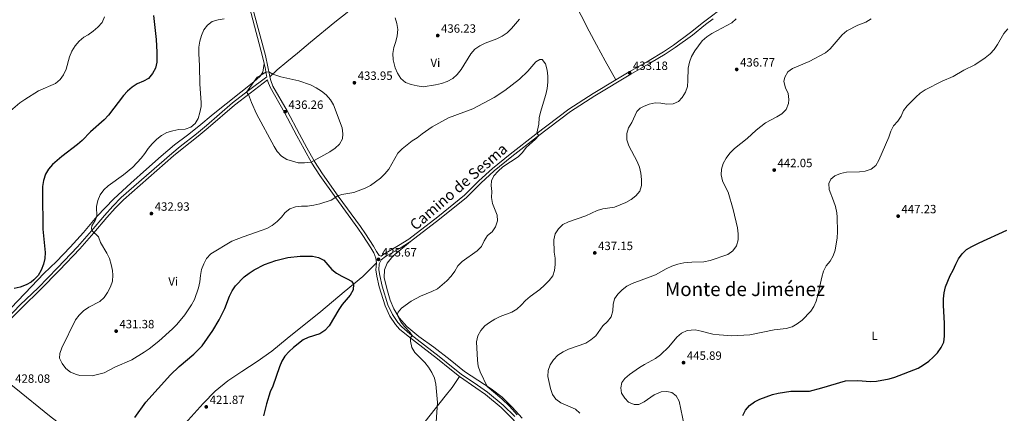
# Model space of a CAD drawing. Units: metres. Extents: x 566866 to 573762, y 701201 to 705897.
# Drawn here: x 568985 to 569806, y 701830 to 702158 of the extents above; entities that cross this region are included whole.
import ezdxf
from ezdxf.enums import TextEntityAlignment as Align

# ---------------------------------------------------------------- set-up
doc = ezdxf.new("R2010")
doc.units = ezdxf.units.M
doc.header["$MEASUREMENT"] = 0
doc.linetypes.add('DGN Style 3', pattern=[120.80467, 86.28905, -34.51562])
for name, color, linetype, lineweight in [('Altimetria', 7, 'Continuous', 0), ('Entidades rusticas', 7, 'Continuous', 0), ('Textos rotulacion', 7, 'Continuous', 0), ('Viales-ffcc', 7, 'Continuous', 0)]:
    doc.layers.add(name, color=color, linetype=linetype, lineweight=lineweight)
doc.styles.add('Style-Arial', font='txt')
doc.styles.add('Style-Arial Narrow', font='txt')
doc.styles.add('Style-Helvetica-Narrow-Oblique', font='txt')
doc.styles.add('Style-Times New Roman', font='txt')

# ---------------------------------------------------------------- blocks, each defined once
blk = doc.blocks.new('5PATER')
at = {"layer": 'Altimetria', "linetype": 'Continuous', "lineweight": 0}
h = blk.add_hatch(color=250, dxfattribs=at)
edge = h.paths.add_edge_path()
edge.add_ellipse((0, 0), major_axis=(-1.1, -1.11), ratio=0.999422, start_angle=0, end_angle=360)

msp = doc.modelspace()

# ---------------------------------------------------------------- linework, layer by layer
at = {"layer": 'Altimetria', "color": 30, "linetype": 'Continuous', "lineweight": 0, "flags": 128}
for points, elevation in [([(568976.883, 702082.004), (568984.804, 702088.753), (568988.873, 702091.658), (569000.34, 702098.701), (569014.424, 702105.042), (569018.322, 702108.284), (569021.35, 702112.26), (569023.521, 702116.964), (569026.362, 702127.249), (569028.241, 702131.928), (569030.894, 702136.334), (569034.23, 702140.283), (569038.064, 702143.492), (569041.665, 702145.56), (569045.905, 702148.527), (569049.863, 702151.924), (569053.386, 702155.75), (569055.411, 702160.324)], 420), ([(569058.566, 702019.638), (569071.391, 702028.749), (569079.042, 702035.242), (569085.986, 702042.666), (569089.139, 702046.584), (569091.927, 702050.734), (569095.299, 702054.602), (569099.085, 702058.553), (569102.998, 702061.663), (569107.569, 702063.987), (569112.403, 702065.605), (569117.494, 702066.571), (569122.65, 702066.981), (569127.418, 702068.462), (569130.985, 702071.524), (569133.485, 702075.867), (569135.007, 702080.629), (569135.972, 702085.832), (569136.101, 702089.045), (569134.841, 702104.221), (569134.815, 702119.737), (569134.243, 702129.895), (569134.234, 702135.084), (569134.853, 702140.044), (569136.227, 702145.015), (569138.252, 702149.586), (569141.257, 702153.64), (569145.368, 702156.486), (569150.336, 702157.941), (569155.266, 702158.776)], 430), ([(569401.604, 702158.58), (569395.055, 702150.684), (569391.46, 702147.208), (569387.196, 702144.415), (569382.735, 702142.064), (569373.065, 702138.407), (569368.448, 702136.178), (569364.286, 702133.407), (569360.923, 702129.621), (569352.909, 702116.445), (569349.635, 702112.404), (569345.925, 702109.052), (569341.278, 702106.626), (569336.561, 702104.967), (569331.621, 702103.869), (569321.204, 702102.24), (569316.239, 702102.834), (569311.244, 702104.048), (569306.588, 702105.868), (569302.667, 702109.063), (569299.9, 702113.436), (569297.814, 702118.058), (569296.153, 702124.707), (569296.024, 702129.872), (569296.888, 702134.894), (569298.583, 702139.842), (569299.718, 702144.71), (569300.084, 702149.875), (569299.393, 702154.952), (569297.98, 702159.746)], 435), ([(569503.57, 702020.019), (569503.563, 702025.023), (569502.998, 702030.238), (569501.786, 702035.233), (569499.739, 702039.795), (569492.907, 702053.048), (569491.232, 702058.039), (569491.192, 702063.166), (569492.658, 702067.945), (569495.305, 702072.295), (569499.451, 702081.701), (569502.458, 702084.349), (569505.195, 702085.884), (569509.889, 702087.603), (569514.804, 702088.769), (569519.438, 702088.523), (569524.531, 702087.667), (569529.784, 702088.015), (569534.413, 702089.895), (569537.467, 702093.111), (569540.235, 702097.64), (569541.698, 702102.421), (569542.188, 702107.46), (569542.421, 702117.71), (569543.397, 702122.612), (569545.237, 702127.505), (569547.903, 702132.078), (569554.132, 702140.334), (569557.884, 702143.685), (569562.006, 702146.633), (569578.779, 702155.361), (569582.538, 702158.748)], 435), ([(569495.704, 701938.411), (569515.048, 701945.618), (569524.151, 701950.614), (569528.799, 701952.75), (569533.758, 701954.487), (569538.674, 701955.402), (569545.467, 701955.939), (569555.555, 701956.404), (569560.636, 701957.355), (569575.459, 701962.391), (569579.673, 701965.524), (569582.57, 701969.594), (569584.068, 701974.588), (569584.074, 701979.588), (569583.493, 701984.753), (569579.912, 701999.812), (569575.835, 702014.503), (569573.259, 702018.993), (569571.024, 702023.729), (569569.964, 702028.8), (569570.293, 702033.494), (569571.657, 702038.303), (569574.117, 702042.698), (569577.089, 702046.965), (569580.925, 702050.655), (569591.546, 702059.128), (569599.099, 702066.054), (569603.004, 702069.219), (569607.031, 702072.183), (569616.351, 702077.009), (569620.628, 702079.597), (569624.076, 702083.25), (569626.126, 702088.161), (569626.329, 702091.516), (569625.718, 702096.476), (569623.653, 702101.412), (569622.284, 702106.484), (569623.072, 702110.219), (569625.655, 702114.564), (569629.373, 702117.297), (569643.308, 702123.265), (569656.861, 702130.587), (569660.798, 702133.672), (569670.803, 702145.418), (569674.878, 702148.663), (569683.927, 702153.64), (569690.547, 702155.96), (569695.038, 702158.752)], 440), ([(569808.96, 702150.379), (569805.656, 702146.628), (569800.432, 702137.385), (569797.56, 702133.278), (569794.215, 702129.563), (569790.186, 702126.306), (569781.552, 702120.35), (569772.235, 702115.992), (569763.526, 702110.805), (569754.3, 702106.719), (569740.182, 702099.687), (569736.001, 702096.943), (569732.187, 702093.561), (569725.15, 702086.305), (569722.162, 702082.297), (569720.011, 702077.673), (569717.274, 702073.483), (569713.796, 702069.541), (569711.431, 702065.136), (569709.773, 702060.201), (569701.535, 702041.048), (569698.821, 702036.712), (569694.956, 702033.543), (569690.16, 702031.741), (569685.184, 702031.175), (569674.611, 702030.965), (569669.521, 702029.957), (569664.876, 702028.11), (569661.527, 702025.159), (569659.831, 702021.548), (569660.038, 702016.547), (569663.669, 702007.086), (569665.168, 702002.316), (569666.321, 701997.276), (569666.676, 701993.537), (569666.992, 701981.438), (569666.603, 701976.454), (569665.157, 701965.962)], 445), ([(569417.815, 702071.038), (569418.084, 702076.26), (569419.081, 702081.159), (569423.618, 702095.7), (569424.629, 702100.773), (569425.176, 702105.936), (569425.23, 702110.935), (569424.697, 702116.094), (569423.36, 702121.18), (569420.645, 702124.866), (569418.545, 702124.819), (569415.223, 702122.971), (569408.611, 702115.167), (569401.527, 702108.503), (569389.31, 702099.001), (569380.61, 702093.207), (569362.598, 702083.804), (569342.408, 702076.234), (569328.813, 702068.84), (569320.333, 702062.968), (569316.342, 702059.756), (569312.146, 702057.035), (569303.781, 702050.393), (569300.268, 702046.833), (569292.552, 702033.548), (569289.215, 702029.656), (569285.561, 702026.162), (569277.327, 702020.012), (569272.824, 702017.836), (569263.394, 702014.102), (569253.487, 702012.387), (569250.191, 702011.321), (569244.531, 702007.824), (569235.08, 702004.529), (569230.005, 702003.405), (569224.925, 702002.828), (569219.829, 702002.754), (569214.706, 702002.251), (569209.98, 702000.623), (569206.186, 701997.491), (569203.059, 701993.588), (569199.392, 701989.807), (569195.182, 701986.564), (569190.762, 701984.224), (569186.005, 701982.353), (569171.109, 701977.241), (569161.766, 701973.484), (569144.181, 701963.122), (569140.535, 701959.21), (569138.188, 701954.796), (569136.379, 701949.893), (569135.446, 701944.838), (569134.94, 701939.615), (569133.817, 701934.742), (569130.419, 701925.032), (569128.144, 701920.579), (569125.36, 701916.221), (569122.432, 701912.167), (569115.785, 701904.132), (569112.251, 701900.594), (569100.666, 701890.204), (569092.559, 701883.784), (569088.405, 701881.002), (569078.239, 701874.758), (569064.146, 701868.511), (569055.03, 701863.727), (569045.102, 701861.365), (569034.97, 701861.504), (569031.936, 701862.345), (569027.194, 701864.471), (569023.189, 701867.463), (569020.035, 701871.551), (569017.93, 701876.168), (569018.086, 701880.061), (569019.841, 701884.742), (569031.184, 701907.992), (569034.282, 701911.915), (569038.045, 701915.489), (569042.285, 701918.425), (569051.453, 701923.19), (569055.177, 701926.525), (569058.022, 701930.729), (569060.47, 701935.396), (569062.099, 701940.124), (569062.403, 701945.297), (569062.033, 701949.155), (569061.068, 701954.213), (569059.578, 701959.082), (569057.362, 701963.564), (569052.094, 701972.429), (569050.476, 701977.164), (569044.814, 701982.458), (569044.584, 701984.155), (569044.938, 701986.289), (569047.61, 701990.675), (569048.987, 701994.045), (569048.766, 702002.379), (569049.749, 702007.425), (569051.689, 702012.031), (569054.901, 702016.237), (569058.566, 702019.638)], 430), ([(569227.872, 702039.467), (569243.522, 702048.018), (569247.794, 702050.893), (569251.473, 702054.411), (569253.922, 702058.771), (569254.218, 702062.988), (569253.747, 702067.989), (569246.373, 702087.052), (569243.965, 702091.432), (569240.286, 702095.375), (569236.344, 702098.451), (569231.921, 702101.168), (569227.367, 702103.686), (569217.648, 702107.031), (569202.647, 702110.578), (569195.803, 702112.75), (569192.484, 702114.733), (569190.034, 702114.229), (569185.956, 702111.74), (569182.662, 702110.232), (569173.921, 702097.799), (569175.448, 702095.819), (569177.975, 702089.157), (569182.358, 702079.729), (569196.908, 702052.401), (569199.503, 702048.128), (569202.994, 702044.262), (569207.432, 702041.578), (569217.089, 702038.903), (569222.187, 702038.695), (569227.872, 702039.467)], 435), ([(569332.038, 701822.642), (569333.374, 701839.166), (569331.975, 701854.47), (569330.631, 701859.388), (569328.549, 701864.117), (569325.859, 701868.545), (569322.664, 701872.395), (569314.43, 701880.719), (569311.894, 701885.086), (569310.698, 701890.173), (569310.615, 701892.986), (569312.177, 701894.94), (569310.116, 701897.734), (569305.788, 701902.334), (569302.7, 701906.226), (569299.675, 701912.267), (569300.399, 701914.496), (569303.186, 701917.606), (569311.258, 701923.565), (569319.079, 701927.693), (569328.544, 701931.548), (569333.163, 701933.827), (569341.05, 701940.406), (569344.678, 701944.334), (569347.642, 701948.465), (569350.295, 701952.995), (569353.943, 701956.575), (569366.476, 701965.567), (569369.881, 701969.228), (569372.157, 701973.95), (569374.828, 701978.176), (569378.723, 701981.423), (569381.649, 701985.562), (569383.243, 701990.406), (569382.959, 701995.13), (569379.24, 702004.862), (569378.43, 702009.796), (569378.514, 702014.864), (569377.888, 702020.017), (569378.259, 702023.943), (569380.328, 702028.067), (569383.881, 702031.955), (569387.807, 702035.476), (569400.499, 702043.913), (569404.179, 702047.401), (569407.236, 702051.501), (569414.714, 702058.378), (569417.754, 702061.563), (569416.236, 702063.551), (569417.815, 702071.038)], 430), ([(569399.764, 701828.947), (569393.359, 701835.97), (569386.929, 701842.083), (569374.789, 701852.575), (569368.982, 701864.638), (569367.248, 701869.329), (569366.627, 701874.47), (569365.854, 701889.757), (569366.959, 701894.738), (569369.27, 701899.171), (569372.641, 701902.874), (569376.619, 701905.901), (569381.06, 701908.684), (569385.599, 701910.779), (569395.132, 701914.321), (569399.392, 701916.938), (569403.11, 701920.307), (569406.732, 701924.202), (569410.541, 701927.441), (569418.72, 701933.411), (569422.588, 701936.796), (569426.312, 701940.692), (569429.463, 701944.577), (569430.942, 701949.098), (569431.304, 701954.228), (569431.389, 701959.325), (569430.453, 701964.477), (569430.344, 701974.669), (569431.51, 701979.682), (569434.218, 701983.882), (569437.926, 701987.394), (569442.422, 701989.694), (569456.929, 701994.689), (569466.511, 701999.101), (569471.308, 702000.514), (569480.977, 702001.868), (569485.616, 702003.731), (569490.398, 702005.833), (569494.765, 702008.337), (569498.787, 702011.426), (569501.947, 702015.294), (569503.57, 702020.019)], 435), ([(569665.157, 701965.962), (569663.406, 701961.244), (569660.836, 701956.956), (569657.63, 701952.987), (569655.395, 701948.515), (569653.922, 701943.547), (569650.605, 701928.599), (569649.065, 701923.695), (569647.145, 701919.079), (569644.811, 701915.104), (569637.544, 701907.713), (569633.42, 701904.672), (569629.095, 701902.166), (569624.208, 701900.735), (569614.071, 701899.604), (569593.893, 701895.629), (569583.71, 701894.849), (569578.711, 701894.812), (569568.177, 701895.522), (569563.063, 701896.109), (569553.273, 701898.688), (569548.304, 701899.667), (569541.448, 701899.026), (569536.785, 701896.836), (569532.944, 701893.641), (569526.326, 701885.566), (569519.216, 701878.737), (569515.166, 701875.806), (569506.058, 701870.848), (569501.819, 701868.198), (569493.46, 701862.386), (569489.626, 701859.177), (569487.119, 701855.853), (569486.135, 701851.243), (569486.785, 701847.048), (569489.629, 701842.714), (569492.686, 701839.48), (569497.298, 701837.553), (569501.255, 701837.449), (569505.776, 701839.595), (569514.139, 701845.614), (569519.722, 701847.983), (569524.705, 701848.327), (569528.634, 701847.493), (569532.332, 701844.71), (569534.929, 701840.313), (569539.157, 701820.279)], 445), ([(569452.027, 701830.122), (569448.359, 701833.52), (569436.268, 701838.927), (569432.107, 701841.799), (569429.111, 701845.915), (569427.583, 701850.676), (569425.197, 701860.834), (569425.653, 701865.78), (569427.343, 701870.484), (569430.071, 701874.76), (569433.628, 701878.459), (569437.97, 701881.358), (569442.539, 701883.503), (569457.108, 701888.446), (569461.262, 701891.223), (569465.256, 701894.716), (569471.266, 701903.011), (569475.162, 701906.5), (569478.077, 701910.561), (569479.509, 701915.398), (569479.933, 701920.745), (569480.951, 701925.639), (569483.574, 701929.267), (569487.22, 701933.063), (569491.306, 701936.029), (569495.704, 701938.411)], 440)]:
    msp.add_lwpolyline(points, dxfattribs=dict(at, elevation=elevation))
at = {"layer": 'Altimetria', "color": 30, "linetype": 'Continuous', "lineweight": 30, "flags": 128}
for points, elevation in [([(569096.41, 702161.546), (569098.561, 702141.51), (569099.083, 702131.132), (569098.977, 702122.745), (569097.933, 702117.691), (569095.53, 702113.108), (569092.238, 702109.212), (569087.894, 702106.741), (569082.811, 702104.613), (569078.603, 702101.913), (569074.736, 702098.64), (569071.336, 702094.969), (569058.675, 702078.501), (569055.122, 702074.52), (569043.832, 702064.58), (569036.691, 702057.329), (569032.917, 702054.026), (569019.942, 702044.203), (569011.974, 702037.51), (569008.646, 702033.584), (569006.08, 702029.294), (569004.468, 702024.158), (569003.779, 702019.207), (569003.696, 702014.017), (569004.085, 701983.411), (569005.808, 701964.181), (569005.538, 701959.175), (569004.433, 701954.286), (569002.524, 701949.391), (568999.963, 701945.047), (568996.533, 701941.252), (568994.329, 701939.516), (568989.986, 701937.063), (568985.057, 701935.326), (568980.032, 701934.021)], 425), ([(569588.006, 701828.321), (569590.342, 701832.852), (569593.449, 701836.767), (569597.602, 701839.771), (569602.175, 701841.957), (569612.614, 701845.858), (569617.572, 701847.012), (569628.127, 701848.477), (569643.727, 701848.627), (569653.84, 701851.271), (569673.543, 701857.181), (569683.795, 701857.416), (569694.454, 701856.659), (569699.439, 701857.036), (569710.032, 701858.786), (569714.821, 701860.223), (569734.276, 701867.804), (569738.749, 701870.649), (569743.055, 701873.597), (569746.898, 701876.794), (569750.37, 701880.51), (569753.544, 701884.858), (569755.745, 701889.348), (569756.364, 701894.48), (569756.348, 701904.833), (569755.276, 701920.296), (569755.286, 701925.407), (569755.994, 701930.536), (569757.034, 701935.443), (569760.835, 701944.982), (569763.434, 701949.519), (569765.64, 701954.435), (569768.038, 701958.821), (569770.928, 701962.972), (569774.72, 701966.522), (569779.125, 701969.171), (569785.026, 701972.197), (569808.197, 701982.778)], 450), ([(569080.812, 701826.551), (569089.821, 701839.49), (569110.405, 701862.117), (569117.735, 701869.182), (569129.916, 701879.319), (569136.907, 701886.472), (569145.891, 701899.081), (569151.135, 701908.11), (569155.788, 701917.536), (569159.65, 701927.595), (569161.959, 701932.198), (569164.846, 701936.396), (569171.834, 701943.697), (569176.071, 701946.973), (569180.343, 701949.786), (569188.859, 701954.059), (569198.393, 701957.504), (569208.343, 701959.854), (569218.558, 701960.983), (569228.903, 701961.179), (569233.932, 701960.063), (569238.29, 701957.613), (569245.08, 701949.943), (569248.937, 701946.761), (569253.312, 701944.262), (569258.022, 701942.228), (569261.466, 701940.309), (569263.215, 701937.821), (569262.833, 701933.135), (569260.45, 701928.444), (569253.714, 701920.701), (569250.873, 701916.54), (569242.803, 701903.09), (569239.187, 701899.249), (569235.059, 701896.434), (569225.383, 701893.395), (569221.221, 701891.288), (569213.233, 701884.924), (569209.407, 701881.568), (569205.864, 701877.846), (569203.359, 701873.52), (569201.355, 701868.901), (569195.828, 701852.705), (569193.577, 701848.147), (569190.493, 701838.129), (569188.007, 701828.12)], 425)]:
    msp.add_lwpolyline(points, dxfattribs=dict(at, elevation=elevation))
at = {"layer": 'Entidades rusticas', "color": 92, "linetype": 'Continuous', "lineweight": 0}
for points in [[(569193.345, 702110.44, 435.296), (569199.508, 702116.232, 434.554), (569207.427, 702122.841, 433.319), (569216.452, 702130.046, 432.516), (569227.161, 702139.302, 431.867), (569247.636, 702155.891, 431.682), (569257.766, 702164.123, 431.991), (569277.959, 702181.174, 434.462), (569289.407, 702190.621, 436.315), (569301.716, 702200.631, 437.303), (569312.149, 702209.699, 437.921), (569337.965, 702230.562, 438.662), (569349.791, 702239.116, 438.539), (569364.624, 702250.288, 438.075), (569379.06, 702260.901, 437.118), (569394.851, 702271.987, 436.902)], [(569394.851, 702271.987, 436.902), (569407.733, 702247.561, 438.724), (569414.157, 702235.595, 438.755), (569421.274, 702221.904, 437.859), (569427.608, 702209.505, 436.654), (569439.735, 702187.019, 432.855), (569453.088, 702161.639, 431.28), (569459.86, 702148.595, 430.971), (569465.94, 702137.213, 431.002), (569473.084, 702123.924, 432.207), (569481.92, 702107.95, 432.902)], [(568971.737, 701911.929, 426.759), (568994.596, 701935.765, 425.43), (569004.86, 701946.624, 425.585), (569015.315, 701956.712, 426.141), (569026.746, 701968.475, 427.16), (569037.957, 701980.762, 428.766), (569049.005, 701994.067, 430.002), (569063.348, 702008.756, 430.867), (569077.424, 702021.868, 430.836), (569090.554, 702033.614, 430.928), (569102.703, 702044.333, 431.392), (569113.875, 702053.685, 431.052), (569124.623, 702061.768, 430.341), (569134.264, 702069.286, 430.094), (569146.048, 702079.353, 431.299), (569180.126, 702106.364, 435.067), (569185.434, 702110.914, 435.098), (569187.571, 702114.297, 434.697), (569188.569, 702121.576, 434.26)], [(569403.839, 701826.187, 435.604), (569395.491, 701835.328, 435.573), (569387.15, 701843.449, 435.418), (569378.077, 701850.421, 435.233), (569355.85, 701864.984, 433.658), (569343.79, 701874.806, 432.669), (569330.151, 701885.111, 432.083), (569317.727, 701894.004, 431.403), (569307.531, 701902.543, 430.94), (569301.33, 701909.538, 430.291), (569296.763, 701917.07, 429.488), (569293.773, 701924.306, 428.685), (569290.855, 701934.229, 427.48), (569288.778, 701943.202, 426.986), (569289.13, 701949.598, 426.646), (569291.312, 701955.082, 426.554), (569296.055, 701960.957, 426.399), (569310.627, 701973.155, 426.026)], [(569080.039, 701772.538, 418.992), (569093.075, 701788.484, 419.965), (569115.215, 701813.395, 421.293), (569137.788, 701838.31, 422.189), (569147.779, 701848.549, 422.282), (569158.277, 701857.062, 422.467), (569170.046, 701865.028, 422.807), (569182.709, 701873.187, 423.425), (569194.967, 701881.807, 423.919), (569207.735, 701892.376, 424.413), (569235.885, 701915.048, 424.567), (569255.435, 701931.414, 424.753), (569270.996, 701944.228, 425.247), (569282.247, 701955.479, 425.684)], [(568948.356, 701875.676, 426.905), (568970.688, 701859.538, 427.924), (568981.535, 701850.757, 428.325), (569009.539, 701828.146, 428.233), (569022.963, 701817.716, 427.182), (569049.75, 701796.61, 422.673), (569061.191, 701786.999, 420.882), (569080.039, 701772.538, 418.992)], [(569204.072, 701673.661, 428.041), (569216.329, 701690.341, 430.326), (569222.049, 701697.644, 432.025), (569228.534, 701705.91, 433.415), (569241.267, 701721.081, 434.496), (569248.798, 701729.849, 434.341), (569281.161, 701770.994, 432.365), (569294.811, 701787.377, 432.488), (569310.837, 701808.133, 431.037), (569317.536, 701816.648, 429.832), (569322.951, 701823.361, 429.4), (569339.747, 701844.401, 430.388), (569345.622, 701851.612, 431.006), (569351.629, 701860.682, 432.498)]]:
    msp.add_polyline3d(points, dxfattribs=at)
at = {"layer": 'Viales-ffcc', "color": 250, "linetype": 'Continuous', "lineweight": 0}
for points in [[(569193.345, 702110.44, 435.296), (569192.956, 702112.03, 435.276), (569191.794, 702118.682, 434.597), (569189.641, 702128.109, 433.67), (569180.148, 702163.933, 429.823), (569172.126, 702196.155, 427.06), (569169.559, 702205.891, 426.443), (569165.691, 702226.548, 425.206), (569159.78, 702253.217, 423.501), (569155.139, 702267.71, 422.744), (569153.221, 702272.403, 422.427), (569144.343, 702291.249, 421.346), (569143.574, 702294.343, 421.206), (569141.734, 702305.59, 420.698)], [(569563.126, 702158.825, 434.113), (569556.782, 702154.036, 433.925), (569545.866, 702145.304, 433.74), (569531.633, 702134.788, 433.569), (569523.239, 702129.235, 433.523), (569510.978, 702122.042, 433.276), (569494.525, 702112.604, 433.177), (569464.428, 702094.53, 432.445), (569444.27, 702081.443, 431.674), (569416.709, 702060.78, 429.934), (569395.348, 702044.049, 429.062), (569380.664, 702032.202, 428.944), (569369.49, 702022.005, 428.503), (569357.417, 702009.902, 427.614), (569334.965, 701991.868, 426.506), (569310.627, 701973.155, 426.026)], [(568948.356, 701875.676, 426.905), (568961.015, 701891.114, 427.812), (568969.614, 701900.898, 427.868), (568974.303, 701905.689, 427.671), (568986.938, 701918.6, 427.143), (569001.859, 701932.958, 426.783), (569017.928, 701949.474, 426.797), (569034.75, 701967.169, 428.266), (569046.499, 701980.582, 429.977), (569057.29, 701993.163, 431.19), (569064.226, 702000.991, 431.632), (569071.177, 702008.068, 431.923), (569113.13, 702044.701, 432.171), (569120.186, 702050.594, 431.884), (569133.714, 702060.991, 431.199), (569142.015, 702067.882, 431.028), (569163.857, 702086.825, 433.557), (569176.959, 702096.991, 435.188), (569191.402, 702107.865, 435.244)], [(569286.326, 701961.102, 425.678), (569284.53, 701961.613, 425.678), (569282.4, 701964.859, 425.466), (569279.825, 701969.287, 425.485), (569273.083, 701979.524, 425.671), (569268.922, 701985.709, 426.129), (569250.41, 702011.011, 429.943), (569237.195, 702029.642, 433.368), (569230.503, 702039.872, 434.919), (569224.123, 702051.436, 435.986), (569218.029, 702062.622, 436.336), (569207.7, 702082.006, 436.265), (569195.807, 702102.81, 435.507), (569194.108, 702107.334, 435.338), (569193.345, 702110.44, 435.296)], [(569397.786, 701827.359, 434.433), (569388.005, 701836.844, 434.216), (569374.833, 701847.668, 433.891), (569366.62, 701853.476, 433.572), (569353.12, 701862.691, 432.498), (569345.017, 701869.206, 431.757), (569334.688, 701877.598, 431.386), (569310.26, 701896.417, 429.882), (569303.366, 701902.143, 429.44), (569300.169, 701905.722, 429.132), (569295.756, 701912.345, 428.558), (569291.899, 701920.478, 427.81), (569287.13, 701936.092, 426.475), (569285.106, 701944.912, 426.073), (569284.404, 701949.679, 425.866), (569284.721, 701954.553, 425.641), (569286.288, 701957.885, 425.641), (569289.917, 701960.755, 425.718), (569302.096, 701967.776, 425.857), (569310.627, 701973.155, 426.026)]]:
    msp.add_polyline3d(points, dxfattribs=at)
at = {"layer": 'Viales-ffcc', "color": 250, "linetype": 'DGN Style 3', "lineweight": 0}
for points in [[(569188.569, 702121.576, 434.259), (569187.214, 702127.51, 433.67), (569177.727, 702163.31, 429.823), (569169.705, 702195.534, 427.06), (569167.118, 702205.342, 426.443), (569163.242, 702226.047, 425.206), (569157.365, 702252.564, 423.501), (569152.788, 702266.855, 422.744), (569150.932, 702271.396, 422.427), (569147.148, 702279.427, 421.97)], [(569566.494, 702164.501, 434.258), (569563.078, 702161.922, 434.157), (569555.247, 702156.011, 433.925), (569544.341, 702147.287, 433.74), (569530.2, 702136.837, 433.569), (569521.916, 702131.359, 433.523), (569509.713, 702124.2, 433.276), (569493.238, 702114.747, 433.177), (569481.92, 702107.95, 432.902)], [(568974.248, 701909.207, 427.598), (568985.177, 701920.376, 427.143), (569000.096, 701934.731, 426.783), (569016.127, 701951.207, 426.797), (569032.903, 701968.855, 428.266), (569044.61, 701982.219, 429.977), (569055.405, 701994.807, 431.19), (569062.397, 702002.699, 431.632), (569069.46, 702009.889, 431.923), (569111.507, 702046.603, 432.171), (569118.623, 702052.544, 431.884), (569132.153, 702062.944, 431.199), (569140.398, 702069.788, 431.028), (569162.27, 702088.758, 433.557), (569175.44, 702098.978, 435.188), (569190.755, 702110.504, 435.248), (569190.507, 702111.517, 435.276), (569189.343, 702118.189, 434.597), (569188.569, 702121.576, 434.259)], [(569282.247, 701955.479, 425.684), (569281.692, 701959.398, 425.684), (569280.157, 701963.742, 425.466), (569277.698, 701967.97, 425.485), (569271.002, 701978.139, 425.671), (569266.875, 701984.272, 426.129), (569248.381, 702009.55, 429.943), (569235.128, 702028.235, 433.368), (569228.36, 702038.583, 434.919), (569221.93, 702050.235, 435.986), (569215.828, 702061.437, 436.336), (569205.511, 702080.797, 436.265), (569193.538, 702101.743, 435.507), (569191.715, 702106.593, 435.338), (569191.402, 702107.865, 435.244)], [(569286.326, 701961.102, 425.678), (569288.51, 701962.83, 425.718), (569300.805, 701969.917, 425.857), (569309.196, 701975.208, 426.026), (569333.42, 701993.833, 426.506), (569355.744, 702011.765, 427.614), (569367.761, 702023.812, 428.503), (569379.035, 702034.099, 428.944), (569393.793, 702046.006, 429.062), (569415.188, 702062.765, 429.934), (569442.837, 702083.494, 431.674), (569463.103, 702096.651, 432.445), (569481.92, 702107.95, 432.902)], [(569351.629, 701860.682, 432.498), (569343.446, 701867.261, 431.757), (569333.137, 701875.637, 431.386), (569308.697, 701894.464, 429.882), (569301.625, 701900.338, 429.44), (569298.186, 701904.189, 429.132), (569293.575, 701911.11, 428.558), (569289.562, 701919.573, 427.81), (569284.713, 701935.447, 426.475), (569282.647, 701944.449, 426.073), (569281.893, 701949.576, 425.866), (569282.085, 701952.544, 425.746), (569282.247, 701955.479, 425.684)], [(569519.481, 701674.137, 437.705), (569517.337, 701676.922, 437.562), (569506.972, 701691.763, 437.108), (569493.987, 701711.39, 436.26), (569488.044, 701719.411, 435.973), (569477.834, 701730.827, 435.808), (569456.343, 701751.756, 435.957), (569452.944, 701755.512, 435.997), (569442.209, 701768.415, 435.895), (569435.824, 701776.722, 435.648), (569419.622, 701795.145, 435.418), (569402.661, 701817.646, 434.618), (569395.953, 701825.654, 434.433), (569386.338, 701834.977, 434.216), (569373.316, 701845.679, 433.891), (569365.193, 701851.423, 433.572), (569351.629, 701860.682, 432.498)]]:
    msp.add_polyline3d(points, dxfattribs=at)

# ---------------------------------------------------------------- block references
at = {"layer": 'Altimetria', "color": 250, "linetype": 'Continuous', "lineweight": 0}
for p in [(569333.423, 702144.844, 436.233), (569582.857, 702116.658, 436.771), (569493.546, 702113.844, 433.177), (569263.895, 702105.549, 433.947), (569206.121, 702081.39, 436.265), (569614.176, 702032.812, 442.053), (569094.549, 701996.532, 432.929), (569717.555, 701994.414, 447.234), (569284.009, 701958.395, 425.67), (569464.44, 701963.766, 437.146), (569065.138, 701898.575, 431.385), (569538.517, 701872.335, 445.887), (569140.354, 701835.507, 421.872)]:
    msp.add_blockref('5PATER', p, dxfattribs=at)

# ---------------------------------------------------------------- texts
at = {"layer": 'Altimetria', "color": 250, "linetype": 'Continuous', "lineweight": 0, "style": 'Style-Arial'}
for s, p in [('436.23', (569336.172, 702147.208, 436.233)), ('436.77', (569585.666, 702119.022, 436.771)), ('433.18', (569496.295, 702116.208, 433.177)), ('433.95', (569266.644, 702107.913, 433.947)), ('436.26', (569208.87, 702083.754, 436.265)), ('442.05', (569616.925, 702035.176, 442.053)), ('432.93', (569097.298, 701998.896, 432.929)), ('447.23', (569720.304, 701996.778, 447.234)), ('437.15', (569467.189, 701966.13, 437.146)), ('425.67', (569286.818, 701960.759, 425.67)), ('431.38', (569067.887, 701900.939, 431.385)), ('445.89', (569541.266, 701874.699, 445.887)), ('428.08', (568980.911, 701855.552, 428.08)), ('421.87', (569143.162, 701837.871, 421.872))]:
    msp.add_text(s, height=7, dxfattribs=at).set_placement(p)
at = {"layer": 'Entidades rusticas', "color": 92, "linetype": 'Continuous', "lineweight": 0, "style": 'Style-Arial Narrow'}
for s, p in [('Vi', (569331.456, 702122.167, 435.547)), ('Vi', (569112.735, 701939.95, 430.797)), ('L', (569697.863, 701894.718, 447.898))]:
    msp.add_text(s, height=7, dxfattribs=at).set_placement(p, align=Align.MIDDLE_CENTER)
at = {"layer": 'Textos rotulacion', "color": 250, "linetype": 'Continuous', "lineweight": 0, "style": 'Style-Helvetica-Narrow-Oblique'}
msp.add_text('Camino de Sesma', height=8.99999, rotation=40.854592, dxfattribs=at).set_placement((569353.748, 702015.506, 427.798), align=Align.CENTER)
at = {"layer": 'Textos rotulacion', "color": 250, "linetype": 'Continuous', "lineweight": 0, "style": 'Style-Times New Roman'}
msp.add_text('Monte de Jiménez', height=11.5, dxfattribs=at).set_placement((569589.78, 701933.569, 442.248), align=Align.MIDDLE_CENTER)

doc.saveas('drawing.dxf')
